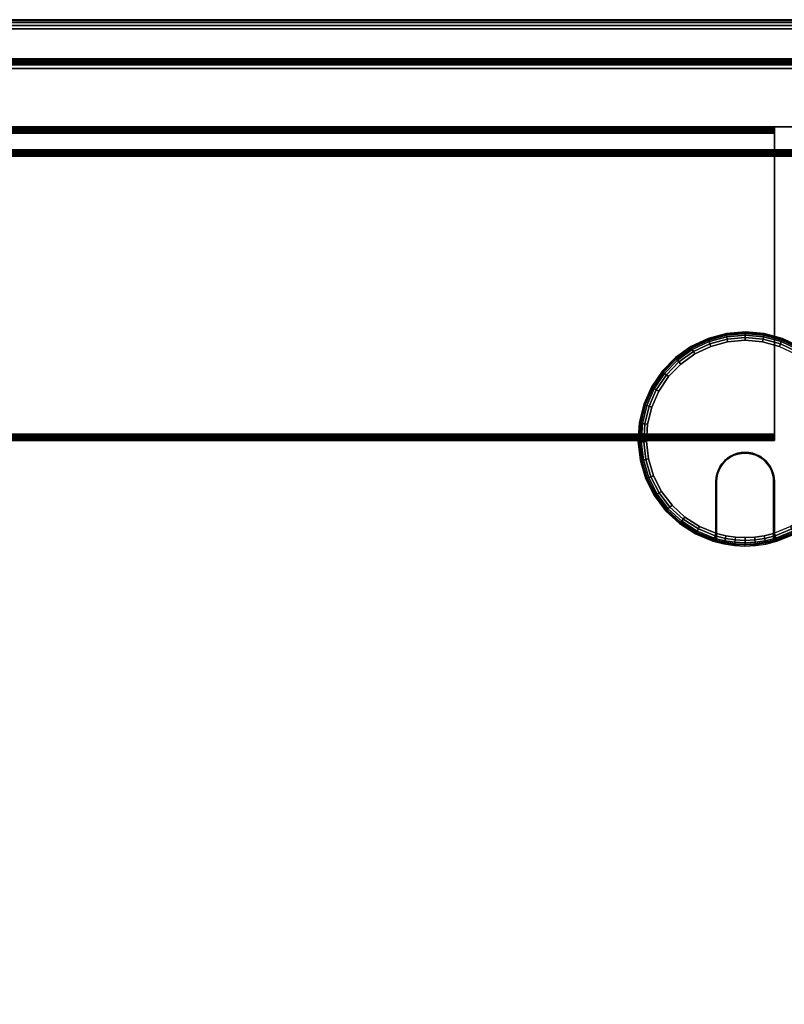
# Model space of a CAD drawing. Units: inches. Extents: x -0.2 to 48, y -26 to 0.7.
# Drawn here: x 33.2 to 43, y -12.6 to 0 of the extents above; entities that cross this region are included whole.
import ezdxf

# ---------------------------------------------------------------- set-up
doc = ezdxf.new("R2010")
doc.units = ezdxf.units.IN
doc.header["$MEASUREMENT"] = 0
for name, color, linetype in [('A-FURN-3-DESK-LEG-FRAME', 253, 'Continuous'), ('A-FURN-3-DESK-SURFACE-BOTTOM', 255, 'Continuous'), ('A-FURN-3-DESK-SURFACE-EDGE', 255, 'Continuous'), ('A-FURN-3-DESK-SURFACE-GROMMET', 251, 'Continuous'), ('A-FURN-3-DESK-SURFACE-TOP', 255, 'Continuous'), ('A-FURN-3-DESK-WOOD-MODESTY-VERTICAL', 255, 'Continuous'), ('A-FURN-3-DESK-WOOD-WIREMANGER', 253, 'Continuous')]:
    doc.layers.add(name, color=color, linetype=linetype)

msp = doc.modelspace()

# ---------------------------------------------------------------- linework, layer by layer
at = {"layer": 'A-FURN-3-DESK-SURFACE-BOTTOM', "invisible_edges": 5}
msp.add_3dface([(45.875, -0.118, 29.327), (45.875, -25.882, 29.327), (2.125, -25.882, 29.327), (2.125, -0.118, 29.327)], dxfattribs=at)
at = {"layer": 'A-FURN-3-DESK-SURFACE-GROMMET'}
for points, invisible_edges in [([(42.5, -4.111, 30.476), (42.276, -4.131, 30.476), (42.06, -4.19, 30.476), (42.5, -5.549, 30.476)], 12), ([(42.5, -5.549, 30.476), (42.94, -4.19, 30.476), (42.723, -4.131, 30.476), (42.5, -4.111, 30.476)], 9), ([(41.857, -4.286, 30.476), (41.675, -4.417, 30.476), (42.403, -5.561, 30.476), (42.451, -5.552, 30.476)], 10), ([(42.451, -5.552, 30.476), (42.5, -5.549, 30.476), (42.06, -4.19, 30.476), (41.857, -4.286, 30.476)], 10), ([(42.5, -5.549, 30.476), (42.94, -4.19, 30.476), (43.142, -4.286, 30.476), (42.549, -5.552, 30.476)], 5), ([(43.325, -4.417, 30.476), (42.597, -5.561, 30.476), (42.549, -5.552, 30.476), (43.142, -4.286, 30.476)], 5), ([(42.356, -5.577, 30.476), (42.403, -5.561, 30.476), (41.675, -4.417, 30.476), (41.518, -4.578, 30.476)], 10), ([(42.597, -5.561, 30.476), (43.325, -4.417, 30.476), (43.481, -4.578, 30.476), (42.643, -5.577, 30.476)], 5), ([(41.518, -4.578, 30.476), (41.392, -4.764, 30.476), (42.312, -5.599, 30.476), (42.356, -5.577, 30.476)], 10), ([(43.607, -4.764, 30.476), (42.687, -5.599, 30.476), (42.643, -5.577, 30.476), (43.481, -4.578, 30.476)], 5), ([(41.392, -4.764, 30.476), (41.302, -4.969, 30.476), (42.271, -5.626, 30.476), (42.312, -5.599, 30.476)], 10), ([(43.698, -4.969, 30.476), (42.728, -5.626, 30.476), (42.687, -5.599, 30.476), (43.607, -4.764, 30.476)], 5), ([(41.302, -4.969, 30.476), (41.248, -5.187, 30.476), (42.235, -5.658, 30.476), (42.271, -5.626, 30.476)], 10), ([(43.751, -5.187, 30.476), (42.765, -5.658, 30.476), (42.728, -5.626, 30.476), (43.698, -4.969, 30.476)], 5), ([(41.248, -5.187, 30.476), (41.235, -5.411, 30.476), (42.202, -5.695, 30.476), (42.235, -5.658, 30.476)], 10), ([(43.765, -5.411, 30.476), (42.797, -5.695, 30.476), (42.765, -5.658, 30.476), (43.751, -5.187, 30.476)], 5), ([(41.235, -5.411, 30.476), (41.261, -5.634, 30.476), (42.175, -5.736, 30.476), (42.202, -5.695, 30.476)], 10), ([(43.739, -5.634, 30.476), (42.825, -5.736, 30.476), (42.797, -5.695, 30.476), (43.765, -5.411, 30.476)], 5), ([(41.261, -5.634, 30.476), (41.325, -5.849, 30.476), (42.153, -5.78, 30.476), (42.175, -5.736, 30.476)], 10), ([(42.242, -5.666, 30.476), (42.21, -5.701, 30.476), (42.789, -5.701, 30.476), (42.758, -5.666, 30.476)], 10), ([(42.758, -5.666, 30.476), (42.722, -5.634, 30.476), (42.278, -5.634, 30.476), (42.242, -5.666, 30.476)], 10), ([(42.317, -5.608, 30.476), (42.278, -5.634, 30.476), (42.722, -5.634, 30.476), (42.682, -5.608, 30.476)], 10), ([(42.682, -5.608, 30.476), (42.639, -5.586, 30.476), (42.36, -5.586, 30.476), (42.317, -5.608, 30.476)], 10), ([(42.405, -5.571, 30.476), (42.36, -5.586, 30.476), (42.639, -5.586, 30.476), (42.594, -5.571, 30.476)], 10), ([(42.594, -5.571, 30.476), (42.547, -5.562, 30.476), (42.452, -5.562, 30.476), (42.405, -5.571, 30.476)], 10), ([(42.452, -5.562, 30.476), (42.547, -5.562, 30.476), (42.5, -5.559, 30.476)], 1), ([(43.674, -5.849, 30.476), (42.846, -5.78, 30.476), (42.825, -5.736, 30.476), (43.739, -5.634, 30.476)], 5), ([(41.325, -5.849, 30.476), (41.427, -6.049, 30.476), (42.138, -5.827, 30.476), (42.153, -5.78, 30.476)], 10), ([(42.852, -5.829, 30.476), (42.837, -5.784, 30.476), (42.163, -5.784, 30.476), (42.147, -5.829, 30.476)], 10), ([(42.184, -5.741, 30.476), (42.163, -5.784, 30.476), (42.837, -5.784, 30.476), (42.816, -5.741, 30.476)], 10), ([(42.816, -5.741, 30.476), (42.789, -5.701, 30.476), (42.21, -5.701, 30.476), (42.184, -5.741, 30.476)], 10), ([(43.572, -6.049, 30.476), (42.862, -5.827, 30.476), (42.846, -5.78, 30.476), (43.674, -5.849, 30.476)], 5), ([(41.427, -6.049, 30.476), (41.563, -6.228, 30.476), (42.128, -5.875, 30.476), (42.138, -5.827, 30.476)], 10), ([(41.563, -6.228, 30.476), (41.728, -6.38, 30.476), (42.125, -5.924, 30.476), (42.128, -5.875, 30.476)], 10), ([(41.917, -6.5, 30.476), (42.125, -6.586, 30.476), (42.125, -5.924, 30.476), (41.728, -6.38, 30.476)], 4), ([(42.125, -6.586, 30.476), (42.125, -6.683, 30.383), (42.125, -5.924, 30.383), (42.125, -5.924, 30.476)], 1), ([(42.865, -5.924, 30.476), (42.862, -5.876, 30.476), (42.138, -5.876, 30.476), (42.135, -5.924, 30.476)], 10), ([(42.135, -5.924, 30.476), (42.135, -5.924, 30.383), (42.135, -6.686, 30.383), (42.135, -6.589, 30.476)], 4), ([(42.135, -5.924, 30.476), (42.135, -6.589, 30.476), (42.865, -6.589, 30.476), (42.865, -5.924, 30.476)], 10), ([(42.147, -5.829, 30.476), (42.138, -5.876, 30.476), (42.862, -5.876, 30.476), (42.852, -5.829, 30.476)], 10), ([(43.437, -6.228, 30.476), (42.872, -5.875, 30.476), (42.862, -5.827, 30.476), (43.572, -6.049, 30.476)], 5), ([(42.865, -5.924, 30.383), (42.865, -5.924, 30.476), (42.865, -6.589, 30.476), (42.865, -6.686, 30.383)], 4), ([(43.272, -6.38, 30.476), (42.875, -5.924, 30.476), (42.872, -5.875, 30.476), (43.437, -6.228, 30.476)], 5), ([(42.875, -6.683, 30.383), (42.875, -6.586, 30.476), (42.875, -5.924, 30.476), (42.875, -5.924, 30.383)], 1), ([(42.875, -6.586, 30.476), (42.875, -5.924, 30.476), (43.272, -6.38, 30.476), (43.082, -6.5, 30.476)], 2), ([(42.125, -6.683, 30.383), (42.125, -6.586, 30.476), (42.125, -6.622, 30.469)], 9), ([(42.125, -6.683, 30.383), (42.125, -6.622, 30.469), (42.125, -6.654, 30.45), (42.125, -6.676, 30.419)], 1), ([(42.135, -6.686, 30.383), (42.135, -6.625, 30.469), (42.135, -6.589, 30.476)], 9), ([(42.865, -6.589, 30.476), (42.135, -6.589, 30.476), (42.254, -6.618, 30.476), (42.745, -6.618, 30.476)], 5), ([(42.135, -6.686, 30.383), (42.135, -6.679, 30.419), (42.135, -6.657, 30.449), (42.135, -6.625, 30.469)], 8), ([(42.745, -6.618, 30.476), (42.254, -6.618, 30.476), (42.377, -6.636, 30.476), (42.623, -6.636, 30.476)], 5), ([(42.623, -6.636, 30.476), (42.377, -6.636, 30.476), (42.5, -6.642, 30.476)], 1), ([(42.865, -6.686, 30.383), (42.865, -6.589, 30.476), (42.865, -6.625, 30.469)], 9), ([(42.865, -6.625, 30.469), (42.865, -6.657, 30.449), (42.865, -6.679, 30.419), (42.865, -6.686, 30.383)], 8), ([(42.875, -6.683, 30.383), (42.875, -6.622, 30.469), (42.875, -6.586, 30.476)], 9), ([(42.875, -6.683, 30.383), (42.875, -6.676, 30.419), (42.875, -6.654, 30.45), (42.875, -6.622, 30.469)], 8)]:
    msp.add_3dface(points, dxfattribs=dict(at, invisible_edges=invisible_edges))
at = {"layer": 'A-FURN-3-DESK-SURFACE-TOP', "invisible_edges": 10}
msp.add_3dface([(2.125, -25.882, 30.32), (45.875, -25.882, 30.32), (45.875, -0.118, 30.32), (2.125, -0.118, 30.32)], dxfattribs=at)
at = {"layer": 'A-FURN-3-DESK-WOOD-MODESTY-VERTICAL'}
for points in [[(44.75, -0.625, 29.32), (44.75, -0.625, 4.695), (3.25, -0.625, 4.695), (3.25, -0.625, 29.32)], [(3.25, -1.375, 29.32), (3.25, -1.375, 4.695), (44.75, -1.375, 4.695), (44.75, -1.375, 29.32)]]:
    msp.add_3dface(points, dxfattribs=at)
at = {"layer": 'A-FURN-3-DESK-WOOD-WIREMANGER'}
for points in [[(18.875, -1.44, 23.758), (18.875, -1.378, 23.758), (42.875, -1.375, 23.758), (42.875, -1.438, 23.758)], [(18.875, -1.378, 23.758), (18.875, -1.378, 24.311), (42.875, -1.375, 24.311), (42.875, -1.375, 23.758)], [(42.875, -1.438, 23.758), (42.875, -1.438, 24.311), (18.875, -1.44, 24.311), (18.875, -1.44, 23.758)], [(42.875, -1.457, 24.331), (42.875, -5.314, 24.331), (18.875, -5.317, 24.331), (18.875, -1.46, 24.331)], [(18.875, -1.46, 24.393), (18.875, -5.317, 24.393), (42.875, -5.314, 24.393), (42.875, -1.457, 24.393)], [(19.125, -5.337, 25.779), (19.125, -5.397, 25.779), (42.625, -5.394, 25.779), (42.625, -5.334, 25.779)]]:
    msp.add_3dface(points, dxfattribs=at)
for points, invisible_edges in [([(42.875, -1.438, 23.758), (42.875, -1.375, 23.758), (42.875, -1.375, 24.311), (42.875, -1.438, 24.311)], 4), ([(42.875, -1.375, 24.311), (42.875, -1.378, 24.332), (42.875, -1.438, 24.316), (42.875, -1.438, 24.311)], 10), ([(42.875, -1.378, 24.332), (42.875, -1.386, 24.352), (42.875, -1.44, 24.321), (42.875, -1.438, 24.316)], 10), ([(42.875, -1.386, 24.352), (42.875, -1.399, 24.369), (42.875, -1.443, 24.325), (42.875, -1.44, 24.321)], 10), ([(42.875, -1.399, 24.369), (42.875, -1.416, 24.382), (42.875, -1.447, 24.328), (42.875, -1.443, 24.325)], 10), ([(42.875, -1.416, 24.382), (42.875, -1.436, 24.391), (42.875, -1.452, 24.33), (42.875, -1.447, 24.328)], 10), ([(42.875, -1.436, 24.391), (42.875, -1.457, 24.393), (42.875, -1.457, 24.331), (42.875, -1.452, 24.33)], 10), ([(42.875, -5.314, 24.393), (42.875, -5.314, 24.331), (42.875, -1.457, 24.331), (42.875, -1.457, 24.393)], 5), ([(42.866, -5.334, 25.594), (42.875, -5.334, 25.529), (18.875, -5.337, 25.529), (18.884, -5.337, 25.594)], 10), ([(42.875, -5.334, 25.529), (42.875, -5.334, 24.413), (18.875, -5.337, 24.413), (18.875, -5.337, 25.529)], 8), ([(18.884, -5.397, 25.594), (18.875, -5.397, 25.529), (42.875, -5.394, 25.529), (42.866, -5.394, 25.594)], 10), ([(42.875, -5.397, 24.413), (42.875, -5.394, 25.529), (18.875, -5.397, 25.529), (18.875, -5.4, 24.413)], 2), ([(42.842, -5.334, 25.654), (42.866, -5.334, 25.594), (18.884, -5.337, 25.594), (18.908, -5.337, 25.654)], 10), ([(18.908, -5.397, 25.654), (18.884, -5.397, 25.594), (42.866, -5.394, 25.594), (42.842, -5.394, 25.654)], 10), ([(42.802, -5.334, 25.706), (42.842, -5.334, 25.654), (18.908, -5.337, 25.654), (18.948, -5.337, 25.706)], 10), ([(18.948, -5.397, 25.706), (18.908, -5.397, 25.654), (42.842, -5.394, 25.654), (42.802, -5.394, 25.706)], 10), ([(42.75, -5.334, 25.746), (42.802, -5.334, 25.706), (18.948, -5.337, 25.706), (19, -5.337, 25.746)], 10), ([(19, -5.397, 25.746), (18.948, -5.397, 25.706), (42.802, -5.394, 25.706), (42.75, -5.394, 25.746)], 10), ([(42.69, -5.334, 25.771), (42.75, -5.334, 25.746), (19, -5.337, 25.746), (19.06, -5.337, 25.771)], 10), ([(19.06, -5.397, 25.771), (19, -5.397, 25.746), (42.75, -5.394, 25.746), (42.69, -5.394, 25.771)], 10), ([(42.625, -5.334, 25.779), (42.69, -5.334, 25.771), (19.06, -5.337, 25.771), (19.125, -5.337, 25.779)], 2), ([(19.125, -5.397, 25.779), (19.06, -5.397, 25.771), (42.69, -5.394, 25.771), (42.625, -5.394, 25.779)], 2), ([(42.875, -5.336, 24.334), (42.875, -5.314, 24.331), (42.875, -5.314, 24.393), (42.875, -5.32, 24.394)], 10), ([(42.875, -5.356, 24.342), (42.875, -5.336, 24.334), (42.875, -5.32, 24.394), (42.875, -5.324, 24.396)], 10), ([(42.875, -5.373, 24.355), (42.875, -5.356, 24.342), (42.875, -5.324, 24.396), (42.875, -5.329, 24.399)], 10), ([(42.875, -5.386, 24.372), (42.875, -5.373, 24.355), (42.875, -5.329, 24.399), (42.875, -5.332, 24.403)], 10), ([(42.875, -5.394, 24.392), (42.875, -5.386, 24.372), (42.875, -5.332, 24.403), (42.875, -5.334, 24.408)], 10), ([(42.875, -5.334, 25.529), (42.875, -5.394, 25.529), (42.875, -5.397, 24.413), (42.875, -5.334, 24.413)], 4), ([(42.875, -5.397, 24.413), (42.875, -5.394, 24.392), (42.875, -5.334, 24.408), (42.875, -5.334, 24.413)], 10)]:
    msp.add_3dface(points, dxfattribs=dict(at, invisible_edges=invisible_edges))

# ---------------------------------------------------------------- meshes
at = {"layer": 'A-FURN-3-DESK-LEG-FRAME'}
mesh = msp.add_polymesh((2, 29), dxfattribs=at)
for k, corner in enumerate([(45.67, -0.58, 4.695), (45.691, -0.559, 4.692), (45.71, -0.54, 4.684), (45.727, -0.523, 4.672), (45.739, -0.511, 4.655), (45.747, -0.503, 4.636), (45.75, -0.5, 4.615), (45.75, -0.5, 3.525), (45.747, -0.503, 3.504), (45.739, -0.511, 3.485), (45.727, -0.523, 3.468), (45.71, -0.54, 3.456), (45.691, -0.559, 3.448), (45.67, -0.58, 3.445), (44.58, -1.67, 3.445), (44.559, -1.691, 3.448), (44.54, -1.71, 3.456), (44.523, -1.727, 3.468), (44.511, -1.739, 3.485), (44.503, -1.747, 3.504), (44.5, -1.75, 3.525), (44.5, -1.75, 4.615), (44.503, -1.747, 4.636), (44.511, -1.739, 4.655), (44.523, -1.727, 4.672), (44.54, -1.71, 4.684), (44.559, -1.691, 4.692), (44.58, -1.67, 4.695), (45.67, -0.58, 4.695), (2.33, -0.58, 4.695), (2.309, -0.559, 4.692), (2.29, -0.54, 4.684), (2.273, -0.523, 4.672), (2.261, -0.511, 4.655), (2.253, -0.503, 4.636), (2.25, -0.5, 4.615), (2.25, -0.5, 3.525), (2.253, -0.503, 3.504), (2.261, -0.511, 3.485), (2.273, -0.523, 3.468), (2.29, -0.54, 3.456), (2.309, -0.559, 3.448), (2.33, -0.58, 3.445), (3.42, -1.67, 3.445), (3.441, -1.691, 3.448), (3.46, -1.71, 3.456), (3.477, -1.727, 3.468), (3.489, -1.739, 3.485), (3.497, -1.747, 3.504), (3.5, -1.75, 3.525), (3.5, -1.75, 4.615), (3.497, -1.747, 4.636), (3.489, -1.739, 4.655), (3.477, -1.727, 4.672), (3.46, -1.71, 4.684), (3.441, -1.691, 4.692), (3.42, -1.67, 4.695), (2.33, -0.58, 4.695)]):
    mesh.set_mesh_vertex(divmod(k, 29), corner)
at = {"layer": 'A-FURN-3-DESK-SURFACE-EDGE'}
mesh = msp.add_polymesh((9, 9), dxfattribs=at)
for k, corner in enumerate([(2.125, -0.118, 29.327), (2.125, -0.073, 29.336), (2.125, -0.035, 29.361), (2.125, -0.009, 29.4), (2.125, 0, 29.445), (2.125, 0, 30.202), (2.125, -0.009, 30.247), (2.125, -0.035, 30.285), (2.125, -0.073, 30.311), (45.875, -0.118, 29.327), (45.875, -0.073, 29.336), (45.875, -0.035, 29.361), (45.875, -0.009, 29.4), (45.875, 0, 29.445), (45.875, 0, 30.202), (45.875, -0.009, 30.247), (45.875, -0.035, 30.285), (45.875, -0.073, 30.311), (46.137, -0.135, 29.327), (46.143, -0.09, 29.336), (46.148, -0.052, 29.361), (46.151, -0.027, 29.4), (46.152, -0.018, 29.445), (46.152, -0.018, 30.202), (46.151, -0.027, 30.247), (46.148, -0.052, 30.285), (46.143, -0.09, 30.311), (46.394, -0.186, 29.327), (46.406, -0.143, 29.336), (46.416, -0.106, 29.361), (46.423, -0.081, 29.4), (46.425, -0.072, 29.445), (46.425, -0.072, 30.202), (46.423, -0.081, 30.247), (46.416, -0.106, 30.285), (46.406, -0.143, 30.311), (46.643, -0.271, 29.327), (46.66, -0.229, 29.336), (46.675, -0.194, 29.361), (46.685, -0.17, 29.4), (46.688, -0.162, 29.445), (46.688, -0.162, 30.202), (46.685, -0.17, 30.247), (46.675, -0.194, 30.285), (46.66, -0.229, 30.311), (46.878, -0.387, 29.327), (46.901, -0.348, 29.336), (46.92, -0.315, 29.361), (46.933, -0.292, 29.4), (46.938, -0.285, 29.445), (46.938, -0.285, 30.202), (46.933, -0.292, 30.247), (46.92, -0.315, 30.285), (46.901, -0.348, 30.311), (47.097, -0.533, 29.327), (47.124, -0.497, 29.336), (47.148, -0.467, 29.361), (47.163, -0.446, 29.4), (47.169, -0.439, 29.445), (47.169, -0.439, 30.202), (47.163, -0.446, 30.247), (47.148, -0.467, 30.285), (47.124, -0.497, 30.311), (47.294, -0.706, 29.327), (47.326, -0.674, 29.336), (47.353, -0.647, 29.361), (47.371, -0.629, 29.4), (47.378, -0.622, 29.445), (47.378, -0.622, 30.202), (47.371, -0.629, 30.247), (47.353, -0.647, 30.285), (47.326, -0.674, 30.311), (47.467, -0.903, 29.327), (47.503, -0.876, 29.336), (47.533, -0.852, 29.361), (47.554, -0.837, 29.4), (47.561, -0.831, 29.445), (47.561, -0.831, 30.202), (47.554, -0.837, 30.247), (47.533, -0.852, 30.285), (47.503, -0.876, 30.311)]):
    mesh.set_mesh_vertex(divmod(k, 9), corner)
mesh = msp.add_polymesh((9, 2), dxfattribs=at)
for k, corner in enumerate([(2.125, -0.073, 30.311), (2.125, -0.118, 30.32), (45.875, -0.073, 30.311), (45.875, -0.118, 30.32), (46.143, -0.09, 30.311), (46.137, -0.135, 30.32), (46.406, -0.143, 30.311), (46.394, -0.186, 30.32), (46.66, -0.229, 30.311), (46.643, -0.271, 30.32), (46.901, -0.348, 30.311), (46.878, -0.387, 30.32), (47.124, -0.497, 30.311), (47.097, -0.533, 30.32), (47.326, -0.674, 30.311), (47.294, -0.706, 30.32), (47.503, -0.876, 30.311), (47.467, -0.903, 30.32)]):
    mesh.set_mesh_vertex(divmod(k, 2), corner)
at = {"layer": 'A-FURN-3-DESK-SURFACE-GROMMET'}
mesh = msp.add_polymesh((2, 38), dxfattribs=dict(at, n_close=True))
for k, corner in enumerate([(43.859, -5.172, 30.32), (43.802, -4.935, 30.32), (43.704, -4.712, 30.32), (43.567, -4.51, 30.32), (43.398, -4.336, 30.32), (43.2, -4.194, 30.32), (42.98, -4.089, 30.32), (42.745, -4.024, 30.32), (42.503, -4.002, 30.32), (42.26, -4.023, 30.32), (42.025, -4.087, 30.32), (41.805, -4.191, 30.32), (41.606, -4.332, 30.32), (41.436, -4.506, 30.32), (41.299, -4.708, 30.32), (41.2, -4.93, 30.32), (41.142, -5.167, 30.32), (41.126, -5.41, 30.32), (41.153, -5.651, 30.32), (41.223, -5.885, 30.32), (41.333, -6.102, 30.32), (41.479, -6.297, 30.32), (41.657, -6.462, 30.32), (41.862, -6.594, 30.32), (42.087, -6.687, 30.32), (42.229, -6.724, 30.32), (42.362, -6.744, 30.32), (42.497, -6.751, 30.32), (42.632, -6.745, 30.32), (42.766, -6.726, 30.32), (42.907, -6.69, 30.32), (43.133, -6.597, 30.32), (43.338, -6.467, 30.32), (43.517, -6.301, 30.32), (43.665, -6.107, 30.32), (43.775, -5.89, 30.32), (43.846, -5.657, 30.32), (43.874, -5.415, 30.32), (43.844, -5.173, 30.383), (43.787, -4.939, 30.383), (43.689, -4.718, 30.383), (43.554, -4.519, 30.383), (43.386, -4.346, 30.383), (43.19, -4.206, 30.383), (42.972, -4.102, 30.383), (42.74, -4.039, 30.383), (42.5, -4.017, 30.383), (42.26, -4.039, 30.383), (42.027, -4.102, 30.383), (41.809, -4.206, 30.383), (41.613, -4.346, 30.383), (41.445, -4.519, 30.383), (41.31, -4.718, 30.383), (41.213, -4.939, 30.383), (41.156, -5.173, 30.383), (41.141, -5.414, 30.383), (41.169, -5.653, 30.383), (41.238, -5.884, 30.383), (41.348, -6.099, 30.383), (41.493, -6.291, 30.383), (41.671, -6.454, 30.383), (41.874, -6.584, 30.383), (42.097, -6.675, 30.383), (42.236, -6.71, 30.383), (42.367, -6.73, 30.383), (42.5, -6.736, 30.383), (42.632, -6.73, 30.383), (42.763, -6.71, 30.383), (42.903, -6.675, 30.383), (43.126, -6.584, 30.383), (43.329, -6.454, 30.383), (43.506, -6.291, 30.383), (43.652, -6.099, 30.383), (43.761, -5.884, 30.383), (43.831, -5.653, 30.383), (43.859, -5.414, 30.383)]):
    mesh.set_mesh_vertex(divmod(k, 38), corner)
mesh = msp.add_polymesh((35, 5), dxfattribs=at)
for k, corner in enumerate([(42.875, -6.586, 30.476), (42.875, -6.622, 30.469), (42.875, -6.654, 30.45), (42.875, -6.676, 30.419), (42.875, -6.683, 30.383), (42.875, -6.586, 30.476), (42.885, -6.62, 30.469), (42.894, -6.649, 30.449), (42.9, -6.668, 30.418), (42.903, -6.675, 30.383), (43.082, -6.5, 30.476), (43.099, -6.532, 30.469), (43.113, -6.559, 30.449), (43.122, -6.577, 30.418), (43.126, -6.584, 30.383), (43.272, -6.38, 30.476), (43.294, -6.408, 30.469), (43.312, -6.432, 30.449), (43.324, -6.448, 30.418), (43.329, -6.454, 30.383), (43.437, -6.228, 30.476), (43.463, -6.252, 30.469), (43.486, -6.272, 30.449), (43.501, -6.286, 30.418), (43.506, -6.291, 30.383), (43.572, -6.049, 30.476), (43.603, -6.068, 30.469), (43.628, -6.084, 30.449), (43.646, -6.095, 30.418), (43.652, -6.099, 30.383), (43.674, -5.849, 30.476), (43.707, -5.862, 30.469), (43.736, -5.874, 30.449), (43.754, -5.881, 30.418), (43.761, -5.884, 30.383), (43.739, -5.634, 30.476), (43.774, -5.641, 30.469), (43.804, -5.647, 30.449), (43.824, -5.652, 30.418), (43.831, -5.653, 30.383), (43.765, -5.411, 30.476), (43.801, -5.412, 30.469), (43.831, -5.413, 30.449), (43.852, -5.413, 30.418), (43.859, -5.414, 30.383), (43.751, -5.187, 30.476), (43.787, -5.182, 30.469), (43.817, -5.177, 30.449), (43.837, -5.174, 30.418), (43.844, -5.173, 30.383), (43.698, -4.969, 30.476), (43.732, -4.958, 30.469), (43.761, -4.948, 30.449), (43.78, -4.941, 30.418), (43.787, -4.939, 30.383), (43.607, -4.764, 30.476), (43.638, -4.747, 30.469), (43.665, -4.732, 30.449), (43.683, -4.722, 30.418), (43.689, -4.718, 30.383), (43.481, -4.578, 30.476), (43.509, -4.555, 30.469), (43.533, -4.536, 30.449), (43.549, -4.523, 30.418), (43.554, -4.519, 30.383), (43.325, -4.417, 30.476), (43.348, -4.39, 30.469), (43.368, -4.367, 30.449), (43.381, -4.351, 30.418), (43.386, -4.346, 30.383), (43.142, -4.286, 30.476), (43.161, -4.256, 30.469), (43.176, -4.229, 30.449), (43.186, -4.212, 30.418), (43.19, -4.206, 30.383), (42.94, -4.19, 30.476), (42.952, -4.156, 30.469), (42.963, -4.128, 30.449), (42.97, -4.109, 30.418), (42.972, -4.102, 30.383), (42.723, -4.131, 30.476), (42.73, -4.096, 30.469), (42.735, -4.066, 30.449), (42.739, -4.046, 30.418), (42.74, -4.039, 30.383), (42.5, -4.111, 30.476), (42.5, -4.075, 30.469), (42.5, -4.045, 30.449), (42.5, -4.025, 30.418), (42.5, -4.017, 30.383), (42.276, -4.131, 30.476), (42.27, -4.096, 30.469), (42.265, -4.066, 30.449), (42.261, -4.046, 30.418), (42.26, -4.039, 30.383), (42.06, -4.19, 30.476), (42.047, -4.156, 30.469), (42.037, -4.128, 30.449), (42.03, -4.109, 30.418), (42.027, -4.102, 30.383), (41.857, -4.286, 30.476), (41.839, -4.256, 30.469), (41.823, -4.229, 30.449), (41.813, -4.212, 30.418), (41.809, -4.206, 30.383), (41.675, -4.417, 30.476), (41.651, -4.39, 30.469), (41.631, -4.367, 30.449), (41.618, -4.351, 30.418), (41.613, -4.346, 30.383), (41.518, -4.578, 30.476), (41.49, -4.555, 30.469), (41.467, -4.536, 30.449), (41.451, -4.523, 30.418), (41.445, -4.519, 30.383), (41.392, -4.764, 30.476), (41.361, -4.747, 30.469), (41.334, -4.732, 30.449), (41.317, -4.722, 30.418), (41.31, -4.718, 30.383), (41.302, -4.969, 30.476), (41.268, -4.958, 30.469), (41.239, -4.948, 30.449), (41.22, -4.941, 30.418), (41.213, -4.939, 30.383), (41.248, -5.187, 30.476), (41.213, -5.182, 30.469), (41.183, -5.177, 30.449), (41.163, -5.174, 30.418), (41.156, -5.173, 30.383), (41.235, -5.411, 30.476), (41.199, -5.412, 30.469), (41.168, -5.413, 30.449), (41.148, -5.413, 30.418), (41.141, -5.414, 30.383), (41.261, -5.634, 30.476), (41.225, -5.641, 30.469), (41.196, -5.647, 30.449), (41.176, -5.652, 30.418), (41.169, -5.653, 30.383), (41.325, -5.849, 30.476), (41.292, -5.862, 30.469), (41.264, -5.874, 30.449), (41.245, -5.881, 30.418), (41.238, -5.884, 30.383), (41.427, -6.049, 30.476), (41.397, -6.068, 30.469), (41.371, -6.084, 30.449), (41.354, -6.095, 30.418), (41.348, -6.099, 30.383), (41.563, -6.228, 30.476), (41.536, -6.252, 30.469), (41.514, -6.272, 30.449), (41.499, -6.286, 30.418), (41.493, -6.291, 30.383), (41.728, -6.38, 30.476), (41.706, -6.408, 30.469), (41.687, -6.432, 30.449), (41.675, -6.448, 30.418), (41.671, -6.454, 30.383), (41.917, -6.5, 30.476), (41.901, -6.532, 30.469), (41.887, -6.559, 30.449), (41.877, -6.577, 30.418), (41.874, -6.584, 30.383), (42.125, -6.586, 30.476), (42.114, -6.62, 30.469), (42.105, -6.649, 30.449), (42.099, -6.668, 30.418), (42.097, -6.675, 30.383), (42.125, -6.586, 30.476), (42.125, -6.622, 30.469), (42.125, -6.654, 30.45), (42.125, -6.676, 30.419), (42.125, -6.683, 30.383)]):
    mesh.set_mesh_vertex(divmod(k, 5), corner)
mesh = msp.add_polymesh((2, 25), dxfattribs=at)
for k, corner in enumerate([(42.125, -5.924, 30.383), (42.128, -5.875, 30.383), (42.138, -5.827, 30.383), (42.153, -5.78, 30.383), (42.175, -5.736, 30.383), (42.202, -5.695, 30.383), (42.235, -5.658, 30.383), (42.271, -5.626, 30.383), (42.312, -5.599, 30.383), (42.356, -5.577, 30.383), (42.403, -5.561, 30.383), (42.451, -5.552, 30.383), (42.5, -5.549, 30.383), (42.549, -5.552, 30.383), (42.597, -5.561, 30.383), (42.643, -5.577, 30.383), (42.687, -5.599, 30.383), (42.728, -5.626, 30.383), (42.765, -5.658, 30.383), (42.797, -5.695, 30.383), (42.825, -5.736, 30.383), (42.846, -5.78, 30.383), (42.862, -5.827, 30.383), (42.872, -5.875, 30.383), (42.875, -5.924, 30.383), (42.125, -5.924, 30.476), (42.128, -5.875, 30.476), (42.138, -5.827, 30.476), (42.153, -5.78, 30.476), (42.175, -5.736, 30.476), (42.202, -5.695, 30.476), (42.235, -5.658, 30.476), (42.271, -5.626, 30.476), (42.312, -5.599, 30.476), (42.356, -5.577, 30.476), (42.403, -5.561, 30.476), (42.451, -5.552, 30.476), (42.5, -5.549, 30.476), (42.549, -5.552, 30.476), (42.597, -5.561, 30.476), (42.643, -5.577, 30.476), (42.687, -5.599, 30.476), (42.728, -5.626, 30.476), (42.765, -5.658, 30.476), (42.797, -5.695, 30.476), (42.825, -5.736, 30.476), (42.846, -5.78, 30.476), (42.862, -5.827, 30.476), (42.872, -5.875, 30.476), (42.875, -5.924, 30.476)]):
    mesh.set_mesh_vertex(divmod(k, 25), corner)
mesh = msp.add_polymesh((2, 25), dxfattribs=at)
for k, corner in enumerate([(42.135, -5.924, 30.476), (42.138, -5.876, 30.476), (42.147, -5.829, 30.476), (42.163, -5.784, 30.476), (42.184, -5.741, 30.476), (42.21, -5.701, 30.476), (42.242, -5.666, 30.476), (42.278, -5.634, 30.476), (42.317, -5.608, 30.476), (42.36, -5.586, 30.476), (42.405, -5.571, 30.476), (42.452, -5.562, 30.476), (42.5, -5.559, 30.476), (42.547, -5.562, 30.476), (42.594, -5.571, 30.476), (42.639, -5.586, 30.476), (42.682, -5.608, 30.476), (42.722, -5.634, 30.476), (42.758, -5.666, 30.476), (42.789, -5.701, 30.476), (42.816, -5.741, 30.476), (42.837, -5.784, 30.476), (42.852, -5.829, 30.476), (42.862, -5.876, 30.476), (42.865, -5.924, 30.476), (42.135, -5.924, 30.383), (42.138, -5.876, 30.383), (42.147, -5.829, 30.383), (42.163, -5.784, 30.383), (42.184, -5.741, 30.383), (42.21, -5.701, 30.383), (42.242, -5.666, 30.383), (42.278, -5.634, 30.383), (42.317, -5.608, 30.383), (42.36, -5.586, 30.383), (42.405, -5.571, 30.383), (42.452, -5.562, 30.383), (42.5, -5.559, 30.383), (42.547, -5.562, 30.383), (42.594, -5.571, 30.383), (42.639, -5.586, 30.383), (42.682, -5.608, 30.383), (42.722, -5.634, 30.383), (42.758, -5.666, 30.383), (42.789, -5.701, 30.383), (42.816, -5.741, 30.383), (42.837, -5.784, 30.383), (42.852, -5.829, 30.383), (42.862, -5.876, 30.383), (42.865, -5.924, 30.383)]):
    mesh.set_mesh_vertex(divmod(k, 25), corner)
mesh = msp.add_polymesh((7, 5), dxfattribs=at)
for k, corner in enumerate([(42.135, -6.589, 30.476), (42.135, -6.625, 30.469), (42.135, -6.657, 30.449), (42.135, -6.679, 30.419), (42.135, -6.686, 30.383), (42.254, -6.618, 30.476), (42.248, -6.654, 30.469), (42.242, -6.683, 30.449), (42.238, -6.703, 30.418), (42.236, -6.71, 30.383), (42.377, -6.636, 30.476), (42.373, -6.672, 30.469), (42.37, -6.702, 30.449), (42.368, -6.723, 30.418), (42.367, -6.73, 30.383), (42.5, -6.642, 30.476), (42.5, -6.678, 30.469), (42.5, -6.709, 30.449), (42.5, -6.729, 30.418), (42.5, -6.736, 30.383), (42.623, -6.636, 30.476), (42.626, -6.672, 30.469), (42.629, -6.702, 30.449), (42.631, -6.723, 30.418), (42.632, -6.73, 30.383), (42.745, -6.618, 30.476), (42.752, -6.654, 30.469), (42.758, -6.683, 30.449), (42.762, -6.703, 30.418), (42.763, -6.71, 30.383), (42.865, -6.589, 30.476), (42.865, -6.625, 30.469), (42.865, -6.657, 30.449), (42.865, -6.679, 30.419), (42.865, -6.686, 30.383)]):
    mesh.set_mesh_vertex(divmod(k, 5), corner)
at = {"layer": 'A-FURN-3-DESK-WOOD-WIREMANGER'}
mesh = msp.add_polymesh((2, 7), dxfattribs=at)
for k, corner in enumerate([(18.875, -1.378, 24.311), (18.875, -1.381, 24.332), (18.875, -1.389, 24.352), (18.875, -1.402, 24.369), (18.875, -1.419, 24.382), (18.875, -1.439, 24.391), (18.875, -1.46, 24.393), (42.875, -1.375, 24.311), (42.875, -1.378, 24.332), (42.875, -1.386, 24.352), (42.875, -1.399, 24.369), (42.875, -1.416, 24.382), (42.875, -1.436, 24.391), (42.875, -1.457, 24.393)]):
    mesh.set_mesh_vertex(divmod(k, 7), corner)
mesh = msp.add_polymesh((2, 7), dxfattribs=at)
for k, corner in enumerate([(42.875, -1.438, 24.311), (42.875, -1.438, 24.316), (42.875, -1.44, 24.321), (42.875, -1.443, 24.325), (42.875, -1.447, 24.328), (42.875, -1.452, 24.33), (42.875, -1.457, 24.331), (18.875, -1.44, 24.311), (18.875, -1.441, 24.316), (18.875, -1.443, 24.321), (18.875, -1.446, 24.325), (18.875, -1.45, 24.328), (18.875, -1.455, 24.33), (18.875, -1.46, 24.331)]):
    mesh.set_mesh_vertex(divmod(k, 7), corner)
mesh = msp.add_polymesh((2, 7), dxfattribs=at)
for k, corner in enumerate([(18.875, -5.4, 24.413), (18.875, -5.397, 24.392), (18.875, -5.389, 24.372), (18.875, -5.376, 24.355), (18.875, -5.358, 24.342), (18.875, -5.339, 24.334), (18.875, -5.317, 24.331), (42.875, -5.397, 24.413), (42.875, -5.394, 24.392), (42.875, -5.386, 24.372), (42.875, -5.373, 24.355), (42.875, -5.356, 24.342), (42.875, -5.336, 24.334), (42.875, -5.314, 24.331)]):
    mesh.set_mesh_vertex(divmod(k, 7), corner)
mesh = msp.add_polymesh((2, 7), dxfattribs=at)
for k, corner in enumerate([(42.875, -5.334, 24.413), (42.875, -5.334, 24.408), (42.875, -5.332, 24.403), (42.875, -5.329, 24.399), (42.875, -5.324, 24.396), (42.875, -5.32, 24.394), (42.875, -5.314, 24.393), (18.875, -5.337, 24.413), (18.875, -5.337, 24.408), (18.875, -5.335, 24.403), (18.875, -5.331, 24.399), (18.875, -5.327, 24.396), (18.875, -5.322, 24.394), (18.875, -5.317, 24.393)]):
    mesh.set_mesh_vertex(divmod(k, 7), corner)
mesh = msp.add_polymesh((2, 7), dxfattribs=at)
for k, corner in enumerate([(42.625, -5.394, 25.779), (42.69, -5.394, 25.771), (42.75, -5.394, 25.746), (42.802, -5.394, 25.706), (42.842, -5.394, 25.654), (42.866, -5.394, 25.594), (42.875, -5.394, 25.529), (42.625, -5.334, 25.779), (42.69, -5.334, 25.771), (42.75, -5.334, 25.746), (42.802, -5.334, 25.706), (42.842, -5.334, 25.654), (42.866, -5.334, 25.594), (42.875, -5.334, 25.529)]):
    mesh.set_mesh_vertex(divmod(k, 7), corner)

doc.saveas('drawing.dxf')
